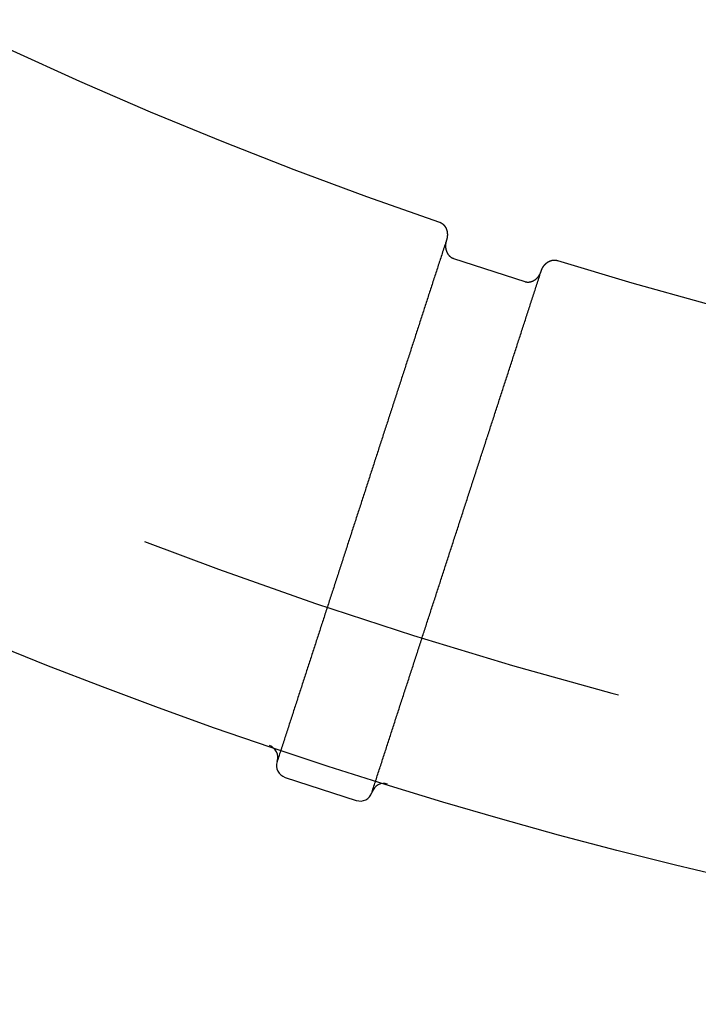
# Model space of a CAD drawing. Extents: x -49 to 49, y -149 to 61.
# Drawn here: x -18 to -11, y -149 to -139 of the extents above; entities that cross this region are included whole.
import ezdxf

# ---------------------------------------------------------------- set-up
doc = ezdxf.new("R2010")
doc.units = 0
doc.header["$LTSCALE"] = 20
doc.linetypes.add('VERDECKT', pattern=[0.375, 0.25, -0.125])
doc.layers.get('0').update_dxf_attribs({"linetype": 'CONTINUOUS'})
doc.layers.add('STEMPEL', color=3, linetype='CONTINUOUS')

# ---------------------------------------------------------------- blocks, each defined once
blk = doc.blocks.new('A$C1C37465E')
at = {"color": 1, "linetype": 'VERDECKT'}
blk.add_line((-13.884831, -41.519591), (-13.171539, -41.751354), dxfattribs=at)
at = {"color": 3, "linetype": 'CONTINUOUS'}
for p, q in [((-15.655988, -46.566143), (-15.654759, -46.562361)), ((-15.575733, -46.723652), (-14.862441, -46.955415)), ((-14.703703, -46.871378), (-14.704932, -46.87516))]:
    blk.add_line(p, q, dxfattribs=at)
at = {"color": 1}
for points in [[(-14.0277, -41.155, 0), (-14.0271, -41.1552, 0), (-14.0266, -41.1554, 0), (-14.0261, -41.1556, 0), (-14.0256, -41.1558, 0), (-14.025, -41.156, 0), (-14.0245, -41.1562, 0), (-14.024, -41.1564, 0), (-14.0235, -41.1566, 0), (-14.023, -41.1568, 0), (-14.0224, -41.157, 0), (-14.0219, -41.1572, 0), (-14.0214, -41.1574, 0), (-14.0209, -41.1576, 0), (-14.0204, -41.1578, 0), (-14.0199, -41.1581, 0), (-14.0194, -41.1583, 0), (-14.0189, -41.1585, 0), (-14.0184, -41.1587, 0), (-14.0178, -41.159, 0), (-14.0173, -41.1592, 0), (-14.0168, -41.1594, 0), (-14.0163, -41.1597, 0), (-14.0158, -41.1599, 0), (-14.0153, -41.1601, 0), (-14.0148, -41.1604, 0), (-14.0143, -41.1606, 0), (-14.0139, -41.1609, 0), (-14.0134, -41.1611, 0), (-14.0129, -41.1614, 0), (-14.0124, -41.1617, 0), (-14.0119, -41.1619, 0), (-14.0114, -41.1622, 0), (-14.0109, -41.1624, 0), (-14.0104, -41.1627, 0), (-14.0099, -41.163, 0), (-14.0095, -41.1633, 0), (-14.009, -41.1635, 0), (-14.0085, -41.1638, 0), (-14.008, -41.1641, 0), (-14.0076, -41.1644, 0), (-14.0071, -41.1647, 0), (-14.0066, -41.1649, 0), (-14.0061, -41.1652, 0), (-14.0057, -41.1655, 0), (-14.0052, -41.1658, 0), (-14.0047, -41.1661, 0), (-14.0043, -41.1664, 0), (-14.0038, -41.1667, 0), (-14.0033, -41.167, 0), (-14.0029, -41.1673, 0), (-14.0024, -41.1676, 0), (-14.0019, -41.168, 0), (-14.0015, -41.1683, 0), (-14.001, -41.1686, 0), (-14.0006, -41.1689, 0), (-14.0001, -41.1692, 0), (-13.9997, -41.1696, 0), (-13.9992, -41.1699, 0), (-13.9988, -41.1702, 0), (-13.9983, -41.1705, 0), (-13.9979, -41.1709, 0), (-13.9974, -41.1712, 0), (-13.997, -41.1716, 0), (-13.9966, -41.1719, 0), (-13.9961, -41.1722, 0), (-13.9957, -41.1726, 0), (-13.9953, -41.1729, 0), (-13.9948, -41.1733, 0), (-13.9944, -41.1736, 0), (-13.994, -41.174, 0), (-13.9935, -41.1743, 0), (-13.9931, -41.1747, 0), (-13.9927, -41.1751, 0), (-13.9922, -41.1754, 0), (-13.9918, -41.1758, 0), (-13.9914, -41.1762, 0), (-13.991, -41.1765, 0), (-13.9906, -41.1769, 0), (-13.9902, -41.1773, 0), (-13.9897, -41.1777, 0), (-13.9893, -41.178, 0), (-13.9889, -41.1784, 0), (-13.9885, -41.1788, 0), (-13.9881, -41.1792, 0), (-13.9877, -41.1796, 0), (-13.9873, -41.18, 0), (-13.9869, -41.1803, 0), (-13.9865, -41.1807, 0), (-13.9861, -41.1811, 0), (-13.9857, -41.1815, 0), (-13.9853, -41.1819, 0), (-13.9849, -41.1823, 0), (-13.9846, -41.1827, 0), (-13.9842, -41.1831, 0), (-13.9838, -41.1835, 0), (-13.9834, -41.1839, 0), (-13.983, -41.1843, 0), (-13.9826, -41.1847, 0), (-13.9823, -41.1852, 0), (-13.9819, -41.1856, 0), (-13.9815, -41.186, 0), (-13.9812, -41.1864, 0), (-13.9808, -41.1868, 0), (-13.9804, -41.1872, 0), (-13.9801, -41.1877, 0), (-13.9797, -41.1881, 0), (-13.9793, -41.1885, 0), (-13.979, -41.1889, 0), (-13.9786, -41.1894, 0), (-13.9783, -41.1898, 0), (-13.9779, -41.1902, 0), (-13.9776, -41.1906, 0), (-13.9772, -41.1911, 0), (-13.9769, -41.1915, 0), (-13.9765, -41.192, 0), (-13.9762, -41.1924, 0), (-13.9759, -41.1928, 0), (-13.9755, -41.1933, 0), (-13.9752, -41.1937, 0), (-13.9748, -41.1942, 0), (-13.9745, -41.1946, 0), (-13.9742, -41.1951, 0), (-13.9739, -41.1955, 0), (-13.9735, -41.196, 0), (-13.9732, -41.1964, 0), (-13.9729, -41.1969, 0), (-13.9726, -41.1973, 0), (-13.9723, -41.1978, 0), (-13.9719, -41.1982, 0), (-13.9716, -41.1987, 0), (-13.9713, -41.1992, 0), (-13.971, -41.1996, 0), (-13.9707, -41.2001, 0), (-13.9704, -41.2006, 0), (-13.9701, -41.201, 0), (-13.9698, -41.2015, 0), (-13.9695, -41.202, 0), (-13.9692, -41.2024, 0), (-13.9689, -41.2029, 0), (-13.9686, -41.2034, 0), (-13.9683, -41.2039, 0), (-13.968, -41.2043, 0), (-13.9677, -41.2048, 0), (-13.9674, -41.2053, 0), (-13.9672, -41.2058, 0), (-13.9669, -41.2063, 0), (-13.9666, -41.2068, 0), (-13.9663, -41.2072, 0), (-13.966, -41.2077, 0), (-13.9658, -41.2082, 0), (-13.9655, -41.2087, 0), (-13.9652, -41.2092, 0), (-13.965, -41.2097, 0), (-13.9647, -41.2102, 0), (-13.9644, -41.2107, 0), (-13.9642, -41.2112, 0), (-13.9639, -41.2117, 0), (-13.9637, -41.2122, 0), (-13.9634, -41.2127, 0), (-13.9632, -41.2132, 0), (-13.9629, -41.2137, 0), (-13.9627, -41.2142, 0), (-13.9624, -41.2147, 0), (-13.9622, -41.2152, 0), (-13.9619, -41.2157, 0), (-13.9617, -41.2162, 0), (-13.9614, -41.2167, 0), (-13.9612, -41.2172, 0), (-13.961, -41.2177, 0), (-13.9607, -41.2182, 0), (-13.9605, -41.2187, 0), (-13.9603, -41.2192, 0), (-13.9601, -41.2197, 0), (-13.9598, -41.2203, 0), (-13.9596, -41.2208, 0), (-13.9594, -41.2213, 0), (-13.9592, -41.2218, 0), (-13.959, -41.2223, 0), (-13.9588, -41.2228, 0), (-13.9585, -41.2234, 0), (-13.9583, -41.2239, 0), (-13.9581, -41.2244, 0), (-13.9579, -41.2249, 0), (-13.9577, -41.2254, 0), (-13.9575, -41.226, 0), (-13.9573, -41.2265, 0), (-13.9571, -41.227, 0), (-13.9569, -41.2275, 0), (-13.9567, -41.228, 0), (-13.9566, -41.2286, 0), (-13.9564, -41.2291, 0), (-13.9562, -41.2296, 0), (-13.956, -41.2302, 0), (-13.9558, -41.2307, 0), (-13.9556, -41.2312, 0), (-13.9555, -41.2317, 0), (-13.9553, -41.2323, 0), (-13.9551, -41.2328, 0), (-13.9549, -41.2333, 0), (-13.9548, -41.2339, 0), (-13.9546, -41.2344, 0), (-13.9544, -41.2349, 0), (-13.9543, -41.2355, 0), (-13.9541, -41.236, 0), (-13.954, -41.2366, 0), (-13.9538, -41.2371, 0), (-13.9536, -41.2376, 0), (-13.9535, -41.2382, 0), (-13.9533, -41.2387, 0), (-13.9532, -41.2392, 0), (-13.953, -41.2398, 0), (-13.9529, -41.2403, 0), (-13.9528, -41.2409, 0), (-13.9526, -41.2414, 0), (-13.9525, -41.2419, 0), (-13.9523, -41.2425, 0), (-13.9522, -41.243, 0), (-13.9521, -41.2436, 0), (-13.9519, -41.2441, 0), (-13.9518, -41.2447, 0), (-13.9517, -41.2452, 0), (-13.9516, -41.2458, 0), (-13.9514, -41.2463, 0), (-13.9513, -41.2469, 0), (-13.9512, -41.2474, 0), (-13.9511, -41.248, 0), (-13.951, -41.2485, 0), (-13.9508, -41.249, 0), (-13.9507, -41.2496, 0), (-13.9506, -41.2501, 0), (-13.9505, -41.2507, 0), (-13.9504, -41.2512, 0), (-13.9503, -41.2518, 0), (-13.9502, -41.2524, 0), (-13.9501, -41.2529, 0), (-13.95, -41.2535, 0), (-13.9499, -41.254, 0), (-13.9498, -41.2546, 0), (-13.9497, -41.2551, 0), (-13.9496, -41.2557, 0), (-13.9496, -41.2562, 0), (-13.9495, -41.2568, 0), (-13.9494, -41.2573, 0), (-13.9493, -41.2579, 0), (-13.9492, -41.2584, 0), (-13.9492, -41.259, 0), (-13.9491, -41.2596, 0), (-13.949, -41.2601, 0), (-13.9489, -41.2607, 0), (-13.9489, -41.2612, 0), (-13.9488, -41.2618, 0), (-13.9487, -41.2623, 0), (-13.9487, -41.2629, 0), (-13.9486, -41.2635, 0), (-13.9486, -41.264, 0), (-13.9485, -41.2646, 0), (-13.9484, -41.2651, 0), (-13.9484, -41.2657, 0), (-13.9483, -41.2662, 0), (-13.9483, -41.2668, 0), (-13.9482, -41.2674, 0), (-13.9482, -41.2679, 0), (-13.9481, -41.2685, 0), (-13.9481, -41.269, 0), (-13.9481, -41.2696, 0), (-13.948, -41.2702, 0), (-13.948, -41.2707, 0), (-13.948, -41.2713, 0), (-13.9479, -41.2718, 0), (-13.9479, -41.2724, 0), (-13.9479, -41.273, 0), (-13.9478, -41.2735, 0), (-13.9478, -41.2741, 0), (-13.9478, -41.2746, 0), (-13.9478, -41.2752, 0), (-13.9477, -41.2758, 0), (-13.9477, -41.2763, 0), (-13.9477, -41.2769, 0), (-13.9477, -41.2775, 0), (-13.9477, -41.278, 0), (-13.9477, -41.2786, 0), (-13.9477, -41.2791, 0), (-13.9477, -41.2797, 0), (-13.9477, -41.2803, 0), (-13.9477, -41.2808, 0), (-13.9477, -41.2814, 0), (-13.9477, -41.2819, 0), (-13.9477, -41.2825, 0), (-13.9477, -41.2831, 0), (-13.9477, -41.2836, 0), (-13.9477, -41.2842, 0), (-13.9477, -41.2848, 0), (-13.9477, -41.2853, 0), (-13.9477, -41.2859, 0), (-13.9477, -41.2864, 0), (-13.9478, -41.287, 0), (-13.9478, -41.2876, 0), (-13.9478, -41.2881, 0), (-13.9478, -41.2887, 0), (-13.9479, -41.2892, 0), (-13.9479, -41.2898, 0), (-13.9479, -41.2904, 0), (-13.9479, -41.2909, 0), (-13.948, -41.2915, 0), (-13.948, -41.292, 0), (-13.9481, -41.2926, 0), (-13.9481, -41.2932, 0), (-13.9481, -41.2937, 0), (-13.9482, -41.2943, 0), (-13.9482, -41.2948, 0), (-13.9483, -41.2954, 0), (-13.9483, -41.296, 0), (-13.9484, -41.2965, 0), (-13.9484, -41.2971, 0), (-13.9485, -41.2976, 0), (-13.9485, -41.2982, 0), (-13.9486, -41.2988, 0), (-13.9486, -41.2993, 0), (-13.9487, -41.2999, 0), (-13.9488, -41.3004, 0), (-13.9488, -41.301, 0), (-13.9489, -41.3016, 0), (-13.949, -41.3021, 0), (-13.949, -41.3027, 0), (-13.9491, -41.3032, 0), (-13.9492, -41.3038, 0), (-13.9493, -41.3043, 0), (-13.9493, -41.3049, 0), (-13.9494, -41.3054, 0), (-13.9495, -41.306, 0), (-13.9496, -41.3066, 0), (-13.9497, -41.3071, 0), (-13.9497, -41.3077, 0), (-13.9498, -41.3082, 0), (-13.9499, -41.3088, 0), (-13.95, -41.3093, 0), (-13.9501, -41.3099, 0), (-13.9502, -41.3104, 0), (-13.9503, -41.311, 0), (-13.9504, -41.3115, 0), (-13.9505, -41.3121, 0), (-13.9506, -41.3127, 0), (-13.9507, -41.3132, 0), (-13.9508, -41.3138, 0), (-13.9509, -41.3143, 0), (-13.951, -41.3149, 0), (-13.9511, -41.3154, 0), (-13.9512, -41.316, 0), (-13.9514, -41.3165, 0), (-13.9515, -41.3171, 0), (-13.9516, -41.3176, 0), (-13.9517, -41.3182, 0), (-13.9518, -41.3187, 0), (-13.952, -41.3193, 0), (-13.9521, -41.3198, 0), (-13.9522, -41.3203, 0), (-13.9523, -41.3209, 0), (-13.9525, -41.3214, 0), (-13.9526, -41.322, 0), (-13.9527, -41.3225, 0), (-13.9529, -41.3231, 0), (-13.953, -41.3236, 0), (-13.9531, -41.3242, 0), (-13.9533, -41.3247, 0), (-13.9534, -41.3253, 0), (-13.9536, -41.3258, 0), (-13.9537, -41.3263, 0), (-13.9539, -41.3269, 0), (-13.954, -41.3274, 0), (-13.9542, -41.328, 0), (-13.9543, -41.3285, 0), (-13.9545, -41.329, 0), (-13.9546, -41.3296, 0), (-13.9548, -41.3301, 0), (-13.9549, -41.3307, 0), (-13.9551, -41.3312, 0), (-13.9553, -41.3317, 0), (-13.9554, -41.3323, 0), (-13.9556, -41.3328, 0), (-13.9558, -41.3334, 0), (-13.9559, -41.3339, 0), (-13.9561, -41.3344, 0), (-13.9563, -41.335, 0)], [(-13.9563, -41.335, 0), (-13.9611, -41.3498, 0), (-13.966, -41.3647, 0), (-13.9708, -41.3796, 0), (-13.9756, -41.3945, 0), (-13.9805, -41.4094, 0), (-13.9853, -41.4243, 0), (-13.9901, -41.4392, 0), (-13.995, -41.4541, 0), (-13.9998, -41.469, 0), (-14.0047, -41.4839, 0), (-14.0095, -41.4988, 0), (-14.0143, -41.5137, 0), (-14.0192, -41.5286, 0), (-14.024, -41.5435, 0), (-14.0289, -41.5584, 0), (-14.0337, -41.5732, 0), (-14.0385, -41.5881, 0), (-14.0434, -41.603, 0), (-14.0482, -41.6179, 0), (-14.0531, -41.6328, 0), (-14.0579, -41.6477, 0), (-14.0627, -41.6626, 0), (-14.0676, -41.6775, 0), (-14.0724, -41.6924, 0), (-14.0772, -41.7073, 0), (-14.0821, -41.7222, 0), (-14.0869, -41.7371, 0), (-14.0918, -41.752, 0), (-14.0966, -41.7669, 0), (-14.1014, -41.7817, 0), (-14.1063, -41.7966, 0), (-14.1111, -41.8115, 0), (-14.116, -41.8264, 0), (-14.1208, -41.8413, 0), (-14.1256, -41.8562, 0), (-14.1305, -41.8711, 0), (-14.1353, -41.886, 0), (-14.1402, -41.9009, 0), (-14.145, -41.9158, 0), (-14.1498, -41.9307, 0), (-14.1547, -41.9456, 0), (-14.1595, -41.9605, 0), (-14.1644, -41.9754, 0), (-14.1692, -41.9902, 0), (-14.174, -42.0051, 0), (-14.1789, -42.02, 0), (-14.1837, -42.0349, 0), (-14.1885, -42.0498, 0), (-14.1934, -42.0647, 0), (-14.1982, -42.0796, 0), (-14.2031, -42.0945, 0), (-14.2079, -42.1094, 0), (-14.2127, -42.1243, 0), (-14.2176, -42.1392, 0), (-14.2224, -42.1541, 0), (-14.2273, -42.169, 0), (-14.2321, -42.1839, 0), (-14.2369, -42.1987, 0), (-14.2418, -42.2136, 0), (-14.2466, -42.2285, 0), (-14.2515, -42.2434, 0), (-14.2563, -42.2583, 0), (-14.2611, -42.2732, 0), (-14.266, -42.2881, 0), (-14.2708, -42.303, 0), (-14.2756, -42.3179, 0), (-14.2805, -42.3328, 0), (-14.2853, -42.3477, 0), (-14.2902, -42.3626, 0), (-14.295, -42.3775, 0), (-14.2998, -42.3924, 0), (-14.3047, -42.4073, 0), (-14.3095, -42.4221, 0), (-14.3144, -42.437, 0), (-14.3192, -42.4519, 0), (-14.324, -42.4668, 0), (-14.3289, -42.4817, 0), (-14.3337, -42.4966, 0), (-14.3386, -42.5115, 0), (-14.3434, -42.5264, 0), (-14.3482, -42.5413, 0), (-14.3531, -42.5562, 0), (-14.3579, -42.5711, 0), (-14.3628, -42.586, 0), (-14.3676, -42.6009, 0), (-14.3724, -42.6158, 0), (-14.3773, -42.6306, 0), (-14.3821, -42.6455, 0), (-14.3869, -42.6604, 0), (-14.3918, -42.6753, 0), (-14.3966, -42.6902, 0), (-14.4015, -42.7051, 0), (-14.4063, -42.72, 0), (-14.4111, -42.7349, 0), (-14.416, -42.7498, 0), (-14.4208, -42.7647, 0), (-14.4257, -42.7796, 0), (-14.4305, -42.7945, 0), (-14.4353, -42.8094, 0), (-14.4402, -42.8243, 0), (-14.445, -42.8391, 0), (-14.4499, -42.854, 0), (-14.4547, -42.8689, 0), (-14.4595, -42.8838, 0), (-14.4644, -42.8987, 0), (-14.4692, -42.9136, 0), (-14.474, -42.9285, 0), (-14.4789, -42.9434, 0), (-14.4837, -42.9583, 0), (-14.4886, -42.9732, 0), (-14.4934, -42.9881, 0), (-14.4982, -43.003, 0), (-14.5031, -43.0179, 0), (-14.5079, -43.0328, 0), (-14.5128, -43.0476, 0), (-14.5176, -43.0625, 0), (-14.5224, -43.0774, 0), (-14.5273, -43.0923, 0), (-14.5321, -43.1072, 0), (-14.537, -43.1221, 0), (-14.5418, -43.137, 0), (-14.5466, -43.1519, 0), (-14.5515, -43.1668, 0), (-14.5563, -43.1817, 0), (-14.5611, -43.1966, 0), (-14.566, -43.2115, 0), (-14.5708, -43.2264, 0), (-14.5757, -43.2413, 0), (-14.5805, -43.2561, 0), (-14.5853, -43.271, 0), (-14.5902, -43.2859, 0), (-14.595, -43.3008, 0), (-14.5999, -43.3157, 0), (-14.6047, -43.3306, 0), (-14.6095, -43.3455, 0), (-14.6144, -43.3604, 0), (-14.6192, -43.3753, 0), (-14.6241, -43.3902, 0), (-14.6289, -43.4051, 0), (-14.6337, -43.42, 0), (-14.6386, -43.4349, 0), (-14.6434, -43.4498, 0), (-14.6483, -43.4646, 0), (-14.6531, -43.4795, 0), (-14.6579, -43.4944, 0), (-14.6628, -43.5093, 0), (-14.6676, -43.5242, 0), (-14.6724, -43.5391, 0), (-14.6773, -43.554, 0), (-14.6821, -43.5689, 0), (-14.687, -43.5838, 0), (-14.6918, -43.5987, 0), (-14.6966, -43.6136, 0), (-14.7015, -43.6285, 0), (-14.7063, -43.6434, 0), (-14.7112, -43.6583, 0), (-14.716, -43.6731, 0), (-14.7208, -43.688, 0), (-14.7257, -43.7029, 0), (-14.7305, -43.7178, 0), (-14.7354, -43.7327, 0), (-14.7402, -43.7476, 0), (-14.745, -43.7625, 0), (-14.7499, -43.7774, 0), (-14.7547, -43.7923, 0), (-14.7595, -43.8072, 0), (-14.7644, -43.8221, 0), (-14.7692, -43.837, 0), (-14.7741, -43.8519, 0), (-14.7789, -43.8668, 0), (-14.7837, -43.8817, 0), (-14.7886, -43.8965, 0), (-14.7934, -43.9114, 0), (-14.7983, -43.9263, 0), (-14.8031, -43.9412, 0), (-14.8079, -43.9561, 0), (-14.8128, -43.971, 0), (-14.8176, -43.9859, 0), (-14.8225, -44.0008, 0), (-14.8273, -44.0157, 0), (-14.8321, -44.0306, 0), (-14.837, -44.0455, 0), (-14.8418, -44.0604, 0), (-14.8467, -44.0753, 0), (-14.8515, -44.0902, 0), (-14.8563, -44.105, 0), (-14.8612, -44.1199, 0), (-14.866, -44.1348, 0), (-14.8708, -44.1497, 0), (-14.8757, -44.1646, 0), (-14.8805, -44.1795, 0), (-14.8854, -44.1944, 0), (-14.8902, -44.2093, 0), (-14.895, -44.2242, 0), (-14.8999, -44.2391, 0), (-14.9047, -44.254, 0), (-14.9096, -44.2689, 0), (-14.9144, -44.2838, 0), (-14.9192, -44.2987, 0), (-14.9241, -44.3135, 0), (-14.9289, -44.3284, 0), (-14.9338, -44.3433, 0), (-14.9386, -44.3582, 0), (-14.9434, -44.3731, 0), (-14.9483, -44.388, 0), (-14.9531, -44.4029, 0), (-14.9579, -44.4178, 0), (-14.9628, -44.4327, 0), (-14.9676, -44.4476, 0), (-14.9725, -44.4625, 0), (-14.9773, -44.4774, 0), (-14.9821, -44.4923, 0), (-14.987, -44.5072, 0), (-14.9918, -44.522, 0), (-14.9967, -44.5369, 0), (-15.0015, -44.5518, 0), (-15.0063, -44.5667, 0), (-15.0112, -44.5816, 0), (-15.016, -44.5965, 0), (-15.0209, -44.6114, 0), (-15.0257, -44.6263, 0), (-15.0305, -44.6412, 0), (-15.0354, -44.6561, 0), (-15.0402, -44.671, 0), (-15.045, -44.6859, 0), (-15.0499, -44.7008, 0), (-15.0547, -44.7157, 0), (-15.0596, -44.7305, 0), (-15.0644, -44.7454, 0), (-15.0692, -44.7603, 0), (-15.0741, -44.7752, 0), (-15.0789, -44.7901, 0), (-15.0838, -44.805, 0), (-15.0886, -44.8199, 0), (-15.0934, -44.8348, 0), (-15.0983, -44.8497, 0), (-15.1031, -44.8646, 0), (-15.108, -44.8795, 0), (-15.1128, -44.8944, 0), (-15.1176, -44.9093, 0), (-15.1225, -44.9242, 0), (-15.1273, -44.939, 0), (-15.1322, -44.9539, 0), (-15.137, -44.9688, 0), (-15.1418, -44.9837, 0), (-15.1467, -44.9986, 0), (-15.1515, -45.0135, 0), (-15.1563, -45.0284, 0), (-15.1612, -45.0433, 0), (-15.166, -45.0582, 0), (-15.1709, -45.0731, 0), (-15.1757, -45.088, 0), (-15.1805, -45.1029, 0), (-15.1854, -45.1178, 0), (-15.1902, -45.1327, 0), (-15.1951, -45.1475, 0), (-15.1999, -45.1624, 0), (-15.2047, -45.1773, 0), (-15.2096, -45.1922, 0), (-15.2144, -45.2071, 0), (-15.2193, -45.222, 0), (-15.2241, -45.2369, 0), (-15.2289, -45.2518, 0), (-15.2338, -45.2667, 0), (-15.2386, -45.2816, 0), (-15.2434, -45.2965, 0), (-15.2483, -45.3114, 0), (-15.2531, -45.3263, 0), (-15.258, -45.3412, 0), (-15.2628, -45.356, 0), (-15.2676, -45.3709, 0), (-15.2725, -45.3858, 0), (-15.2773, -45.4007, 0), (-15.2822, -45.4156, 0), (-15.287, -45.4305, 0), (-15.2918, -45.4454, 0), (-15.2967, -45.4603, 0), (-15.3015, -45.4752, 0), (-15.3064, -45.4901, 0), (-15.3112, -45.505, 0), (-15.316, -45.5199, 0), (-15.3209, -45.5348, 0), (-15.3257, -45.5497, 0), (-15.3305, -45.5645, 0), (-15.3354, -45.5794, 0), (-15.3402, -45.5943, 0), (-15.3451, -45.6092, 0), (-15.3499, -45.6241, 0), (-15.3547, -45.639, 0), (-15.3596, -45.6539, 0), (-15.3644, -45.6688, 0), (-15.3693, -45.6837, 0), (-15.3741, -45.6986, 0), (-15.3789, -45.7135, 0), (-15.3838, -45.7284, 0), (-15.3886, -45.7433, 0), (-15.3935, -45.7582, 0), (-15.3983, -45.773, 0), (-15.4031, -45.7879, 0), (-15.408, -45.8028, 0), (-15.4128, -45.8177, 0), (-15.4177, -45.8326, 0), (-15.4225, -45.8475, 0), (-15.4273, -45.8624, 0), (-15.4322, -45.8773, 0), (-15.437, -45.8922, 0), (-15.4418, -45.9071, 0), (-15.4467, -45.922, 0), (-15.4515, -45.9369, 0), (-15.4564, -45.9518, 0), (-15.4612, -45.9666, 0), (-15.466, -45.9815, 0), (-15.4709, -45.9964, 0), (-15.4757, -46.0113, 0), (-15.4806, -46.0262, 0), (-15.4854, -46.0411, 0), (-15.4902, -46.056, 0), (-15.4951, -46.0709, 0), (-15.4999, -46.0858, 0), (-15.5048, -46.1007, 0), (-15.5096, -46.1156, 0), (-15.5144, -46.1305, 0), (-15.5193, -46.1454, 0), (-15.5241, -46.1603, 0), (-15.5289, -46.1751, 0), (-15.5338, -46.19, 0), (-15.5386, -46.2049, 0), (-15.5435, -46.2198, 0), (-15.5483, -46.2347, 0), (-15.5531, -46.2496, 0), (-15.558, -46.2645, 0), (-15.5628, -46.2794, 0), (-15.5677, -46.2943, 0), (-15.5725, -46.3092, 0), (-15.5773, -46.3241, 0), (-15.5822, -46.339, 0), (-15.587, -46.3539, 0), (-15.5919, -46.3688, 0), (-15.5967, -46.3836, 0), (-15.6015, -46.3985, 0), (-15.6064, -46.4134, 0), (-15.6112, -46.4283, 0), (-15.616, -46.4432, 0), (-15.6209, -46.4581, 0), (-15.6257, -46.473, 0), (-15.6306, -46.4879, 0), (-15.6354, -46.5028, 0), (-15.6402, -46.5177, 0), (-15.6451, -46.5326, 0), (-15.6499, -46.5475, 0), (-15.6548, -46.5624, 0)], [(-13.0052, -41.644, 0), (-13.005, -41.6433, 0), (-13.0048, -41.6427, 0), (-13.0046, -41.642, 0), (-13.0044, -41.6414, 0), (-13.0041, -41.6408, 0), (-13.0039, -41.6401, 0), (-13.0037, -41.6395, 0), (-13.0035, -41.6389, 0), (-13.0032, -41.6382, 0), (-13.003, -41.6376, 0), (-13.0028, -41.637, 0), (-13.0025, -41.6363, 0), (-13.0023, -41.6357, 0), (-13.0021, -41.6351, 0), (-13.0018, -41.6344, 0), (-13.0016, -41.6338, 0), (-13.0013, -41.6332, 0), (-13.0011, -41.6325, 0), (-13.0008, -41.6319, 0), (-13.0006, -41.6313, 0), (-13.0003, -41.6307, 0), (-13, -41.63, 0), (-12.9998, -41.6294, 0), (-12.9995, -41.6288, 0), (-12.9992, -41.6282, 0), (-12.999, -41.6276, 0), (-12.9987, -41.6269, 0), (-12.9984, -41.6263, 0), (-12.9981, -41.6257, 0), (-12.9979, -41.6251, 0), (-12.9976, -41.6245, 0), (-12.9973, -41.6239, 0), (-12.997, -41.6233, 0), (-12.9967, -41.6227, 0), (-12.9964, -41.622, 0), (-12.9961, -41.6214, 0), (-12.9958, -41.6208, 0), (-12.9955, -41.6202, 0), (-12.9952, -41.6196, 0), (-12.9949, -41.619, 0), (-12.9946, -41.6184, 0), (-12.9943, -41.6178, 0), (-12.994, -41.6172, 0), (-12.9937, -41.6166, 0), (-12.9934, -41.616, 0), (-12.9931, -41.6154, 0), (-12.9928, -41.6148, 0), (-12.9924, -41.6142, 0), (-12.9921, -41.6136, 0), (-12.9918, -41.613, 0), (-12.9915, -41.6125, 0), (-12.9911, -41.6119, 0), (-12.9908, -41.6113, 0), (-12.9905, -41.6107, 0), (-12.9901, -41.6101, 0), (-12.9898, -41.6095, 0), (-12.9894, -41.6089, 0), (-12.9891, -41.6084, 0), (-12.9888, -41.6078, 0), (-12.9884, -41.6072, 0), (-12.9881, -41.6066, 0), (-12.9877, -41.6061, 0), (-12.9873, -41.6055, 0), (-12.987, -41.6049, 0), (-12.9866, -41.6043, 0), (-12.9863, -41.6038, 0), (-12.9859, -41.6032, 0), (-12.9855, -41.6026, 0), (-12.9852, -41.6021, 0), (-12.9848, -41.6015, 0), (-12.9844, -41.6009, 0), (-12.9841, -41.6004, 0), (-12.9837, -41.5998, 0), (-12.9833, -41.5993, 0), (-12.9829, -41.5987, 0), (-12.9825, -41.5982, 0), (-12.9821, -41.5976, 0), (-12.9818, -41.597, 0), (-12.9814, -41.5965, 0), (-12.981, -41.596, 0), (-12.9806, -41.5954, 0), (-12.9802, -41.5949, 0), (-12.9798, -41.5943, 0), (-12.9794, -41.5938, 0), (-12.979, -41.5932, 0), (-12.9786, -41.5927, 0), (-12.9782, -41.5922, 0), (-12.9777, -41.5916, 0), (-12.9773, -41.5911, 0), (-12.9769, -41.5906, 0), (-12.9765, -41.59, 0), (-12.9761, -41.5895, 0), (-12.9757, -41.589, 0), (-12.9752, -41.5885, 0), (-12.9748, -41.5879, 0), (-12.9744, -41.5874, 0), (-12.974, -41.5869, 0), (-12.9735, -41.5864, 0), (-12.9731, -41.5859, 0), (-12.9727, -41.5853, 0), (-12.9722, -41.5848, 0), (-12.9718, -41.5843, 0), (-12.9713, -41.5838, 0), (-12.9709, -41.5833, 0), (-12.9704, -41.5828, 0), (-12.97, -41.5823, 0), (-12.9695, -41.5818, 0), (-12.9691, -41.5813, 0), (-12.9686, -41.5808, 0), (-12.9682, -41.5803, 0), (-12.9677, -41.5798, 0), (-12.9673, -41.5793, 0), (-12.9668, -41.5788, 0), (-12.9663, -41.5783, 0), (-12.9659, -41.5779, 0), (-12.9654, -41.5774, 0), (-12.9649, -41.5769, 0), (-12.9644, -41.5764, 0), (-12.964, -41.5759, 0), (-12.9635, -41.5755, 0), (-12.963, -41.575, 0), (-12.9625, -41.5745, 0), (-12.9621, -41.5741, 0), (-12.9616, -41.5736, 0), (-12.9611, -41.5731, 0), (-12.9606, -41.5727, 0), (-12.9601, -41.5722, 0), (-12.9596, -41.5717, 0), (-12.9591, -41.5713, 0), (-12.9586, -41.5708, 0), (-12.9581, -41.5704, 0), (-12.9576, -41.5699, 0), (-12.9571, -41.5695, 0), (-12.9566, -41.569, 0), (-12.9561, -41.5686, 0), (-12.9556, -41.5682, 0), (-12.9551, -41.5677, 0), (-12.9546, -41.5673, 0), (-12.9541, -41.5669, 0), (-12.9535, -41.5664, 0), (-12.953, -41.566, 0), (-12.9525, -41.5656, 0), (-12.952, -41.5651, 0), (-12.9515, -41.5647, 0), (-12.9509, -41.5643, 0), (-12.9504, -41.5639, 0), (-12.9499, -41.5635, 0), (-12.9493, -41.5631, 0), (-12.9488, -41.5627, 0), (-12.9483, -41.5623, 0), (-12.9477, -41.5618, 0), (-12.9472, -41.5614, 0), (-12.9467, -41.561, 0), (-12.9461, -41.5607, 0), (-12.9456, -41.5603, 0), (-12.945, -41.5599, 0), (-12.9445, -41.5595, 0), (-12.9439, -41.5591, 0), (-12.9434, -41.5587, 0), (-12.9428, -41.5583, 0), (-12.9423, -41.5579, 0), (-12.9417, -41.5576, 0), (-12.9412, -41.5572, 0), (-12.9406, -41.5568, 0), (-12.94, -41.5565, 0), (-12.9395, -41.5561, 0), (-12.9389, -41.5557, 0), (-12.9383, -41.5554, 0), (-12.9378, -41.555, 0), (-12.9372, -41.5547, 0), (-12.9366, -41.5543, 0), (-12.9361, -41.554, 0), (-12.9355, -41.5536, 0), (-12.9349, -41.5533, 0), (-12.9343, -41.5529, 0), (-12.9338, -41.5526, 0), (-12.9332, -41.5523, 0), (-12.9326, -41.5519, 0), (-12.932, -41.5516, 0), (-12.9314, -41.5513, 0), (-12.9308, -41.551, 0), (-12.9302, -41.5506, 0), (-12.9296, -41.5503, 0), (-12.9291, -41.55, 0), (-12.9285, -41.5497, 0), (-12.9279, -41.5494, 0), (-12.9273, -41.5491, 0), (-12.9267, -41.5488, 0), (-12.9261, -41.5485, 0), (-12.9255, -41.5482, 0), (-12.9249, -41.5479, 0), (-12.9242, -41.5476, 0), (-12.9236, -41.5473, 0), (-12.923, -41.547, 0), (-12.9224, -41.5467, 0), (-12.9218, -41.5465, 0), (-12.9212, -41.5462, 0), (-12.9206, -41.5459, 0), (-12.92, -41.5457, 0), (-12.9194, -41.5454, 0), (-12.9187, -41.5451, 0), (-12.9181, -41.5449, 0), (-12.9175, -41.5446, 0), (-12.9169, -41.5444, 0), (-12.9163, -41.5441, 0), (-12.9156, -41.5439, 0), (-12.915, -41.5436, 0), (-12.9144, -41.5434, 0), (-12.9138, -41.5432, 0), (-12.9131, -41.5429, 0), (-12.9125, -41.5427, 0), (-12.9119, -41.5425, 0), (-12.9112, -41.5422, 0), (-12.9106, -41.542, 0), (-12.91, -41.5418, 0), (-12.9093, -41.5416, 0), (-12.9087, -41.5414, 0), (-12.9081, -41.5412, 0), (-12.9074, -41.541, 0), (-12.9068, -41.5408, 0), (-12.9062, -41.5406, 0), (-12.9055, -41.5404, 0), (-12.9049, -41.5402, 0), (-12.9042, -41.54, 0), (-12.9036, -41.5399, 0), (-12.9029, -41.5397, 0), (-12.9023, -41.5395, 0), (-12.9017, -41.5393, 0), (-12.901, -41.5392, 0), (-12.9004, -41.539, 0), (-12.8997, -41.5389, 0), (-12.8991, -41.5387, 0), (-12.8984, -41.5386, 0), (-12.8978, -41.5384, 0), (-12.8971, -41.5383, 0), (-12.8964, -41.5381, 0), (-12.8958, -41.538, 0), (-12.8951, -41.5379, 0), (-12.8945, -41.5377, 0), (-12.8938, -41.5376, 0), (-12.8932, -41.5375, 0), (-12.8925, -41.5374, 0), (-12.8919, -41.5373, 0), (-12.8912, -41.5371, 0), (-12.8905, -41.537, 0), (-12.8899, -41.5369, 0), (-12.8892, -41.5368, 0), (-12.8885, -41.5367, 0), (-12.8879, -41.5367, 0), (-12.8872, -41.5366, 0), (-12.8866, -41.5365, 0), (-12.8859, -41.5364, 0), (-12.8852, -41.5363, 0), (-12.8846, -41.5363, 0), (-12.8839, -41.5362, 0), (-12.8832, -41.5361, 0), (-12.8825, -41.5361, 0), (-12.8819, -41.536, 0), (-12.8812, -41.536, 0), (-12.8805, -41.5359, 0), (-12.8799, -41.5359, 0), (-12.8792, -41.5358, 0), (-12.8785, -41.5358, 0), (-12.8779, -41.5358, 0), (-12.8772, -41.5358, 0), (-12.8765, -41.5357, 0), (-12.8759, -41.5357, 0), (-12.8752, -41.5357, 0), (-12.8745, -41.5357, 0), (-12.8739, -41.5357, 0), (-12.8732, -41.5357, 0), (-12.8725, -41.5357, 0), (-12.8719, -41.5357, 0), (-12.8712, -41.5357, 0), (-12.8705, -41.5357, 0), (-12.8699, -41.5357, 0), (-12.8692, -41.5357, 0), (-12.8685, -41.5358, 0), (-12.8679, -41.5358, 0), (-12.8672, -41.5358, 0), (-12.8666, -41.5359, 0), (-12.8659, -41.5359, 0), (-12.8652, -41.536, 0), (-12.8646, -41.536, 0), (-12.8639, -41.5361, 0), (-12.8632, -41.5361, 0), (-12.8626, -41.5362, 0), (-12.8619, -41.5363, 0), (-12.8613, -41.5363, 0), (-12.8606, -41.5364, 0), (-12.8599, -41.5365, 0), (-12.8593, -41.5366, 0), (-12.8586, -41.5367, 0), (-12.858, -41.5367, 0), (-12.8573, -41.5368, 0), (-12.8566, -41.5369, 0), (-12.856, -41.537, 0), (-12.8553, -41.5372, 0), (-12.8547, -41.5373, 0), (-12.854, -41.5374, 0), (-12.8534, -41.5375, 0), (-12.8527, -41.5376, 0), (-12.8521, -41.5378, 0), (-12.8514, -41.5379, 0), (-12.8508, -41.538, 0), (-12.8501, -41.5382, 0), (-12.8495, -41.5383, 0), (-12.8488, -41.5385, 0), (-12.8482, -41.5386, 0), (-12.8475, -41.5388, 0), (-12.8469, -41.5389, 0), (-12.8462, -41.5391, 0), (-12.8456, -41.5393, 0), (-12.8449, -41.5395, 0), (-12.8443, -41.5396, 0), (-12.8436, -41.5398, 0), (-12.843, -41.54, 0), (-12.8423, -41.5402, 0), (-12.8417, -41.5404, 0)], [(-14.7037, -46.8714, 0), (-14.6989, -46.8565, 0), (-14.694, -46.8416, 0), (-14.6892, -46.8267, 0), (-14.6843, -46.8118, 0), (-14.6795, -46.7969, 0), (-14.6747, -46.782, 0), (-14.6698, -46.7671, 0), (-14.665, -46.7522, 0), (-14.6602, -46.7373, 0), (-14.6553, -46.7225, 0), (-14.6505, -46.7076, 0), (-14.6456, -46.6927, 0), (-14.6408, -46.6778, 0), (-14.636, -46.6629, 0), (-14.6311, -46.648, 0), (-14.6263, -46.6331, 0), (-14.6214, -46.6182, 0), (-14.6166, -46.6033, 0), (-14.6118, -46.5884, 0), (-14.6069, -46.5735, 0), (-14.6021, -46.5586, 0), (-14.5972, -46.5437, 0), (-14.5924, -46.5288, 0), (-14.5876, -46.514, 0), (-14.5827, -46.4991, 0), (-14.5779, -46.4842, 0), (-14.5731, -46.4693, 0), (-14.5682, -46.4544, 0), (-14.5634, -46.4395, 0), (-14.5585, -46.4246, 0), (-14.5537, -46.4097, 0), (-14.5489, -46.3948, 0), (-14.544, -46.3799, 0), (-14.5392, -46.365, 0), (-14.5343, -46.3501, 0), (-14.5295, -46.3352, 0), (-14.5247, -46.3203, 0), (-14.5198, -46.3055, 0), (-14.515, -46.2906, 0), (-14.5101, -46.2757, 0), (-14.5053, -46.2608, 0), (-14.5005, -46.2459, 0), (-14.4956, -46.231, 0), (-14.4908, -46.2161, 0), (-14.4859, -46.2012, 0), (-14.4811, -46.1863, 0), (-14.4763, -46.1714, 0), (-14.4714, -46.1565, 0), (-14.4666, -46.1416, 0), (-14.4618, -46.1267, 0), (-14.4569, -46.1118, 0), (-14.4521, -46.097, 0), (-14.4472, -46.0821, 0), (-14.4424, -46.0672, 0), (-14.4376, -46.0523, 0), (-14.4327, -46.0374, 0), (-14.4279, -46.0225, 0), (-14.423, -46.0076, 0), (-14.4182, -45.9927, 0), (-14.4134, -45.9778, 0), (-14.4085, -45.9629, 0), (-14.4037, -45.948, 0), (-14.3988, -45.9331, 0), (-14.394, -45.9182, 0), (-14.3892, -45.9033, 0), (-14.3843, -45.8885, 0), (-14.3795, -45.8736, 0), (-14.3747, -45.8587, 0), (-14.3698, -45.8438, 0), (-14.365, -45.8289, 0), (-14.3601, -45.814, 0), (-14.3553, -45.7991, 0), (-14.3505, -45.7842, 0), (-14.3456, -45.7693, 0), (-14.3408, -45.7544, 0), (-14.3359, -45.7395, 0), (-14.3311, -45.7246, 0), (-14.3263, -45.7097, 0), (-14.3214, -45.6948, 0), (-14.3166, -45.68, 0), (-14.3117, -45.6651, 0), (-14.3069, -45.6502, 0), (-14.3021, -45.6353, 0), (-14.2972, -45.6204, 0), (-14.2924, -45.6055, 0), (-14.2876, -45.5906, 0), (-14.2827, -45.5757, 0), (-14.2779, -45.5608, 0), (-14.273, -45.5459, 0), (-14.2682, -45.531, 0), (-14.2634, -45.5161, 0), (-14.2585, -45.5012, 0), (-14.2537, -45.4863, 0), (-14.2488, -45.4715, 0), (-14.244, -45.4566, 0), (-14.2392, -45.4417, 0), (-14.2343, -45.4268, 0), (-14.2295, -45.4119, 0), (-14.2246, -45.397, 0), (-14.2198, -45.3821, 0), (-14.215, -45.3672, 0), (-14.2101, -45.3523, 0), (-14.2053, -45.3374, 0), (-14.2005, -45.3225, 0), (-14.1956, -45.3076, 0), (-14.1908, -45.2927, 0), (-14.1859, -45.2778, 0), (-14.1811, -45.263, 0), (-14.1763, -45.2481, 0), (-14.1714, -45.2332, 0), (-14.1666, -45.2183, 0), (-14.1617, -45.2034, 0), (-14.1569, -45.1885, 0), (-14.1521, -45.1736, 0), (-14.1472, -45.1587, 0), (-14.1424, -45.1438, 0), (-14.1375, -45.1289, 0), (-14.1327, -45.114, 0), (-14.1279, -45.0991, 0), (-14.123, -45.0842, 0), (-14.1182, -45.0693, 0), (-14.1133, -45.0545, 0), (-14.1085, -45.0396, 0), (-14.1037, -45.0247, 0), (-14.0988, -45.0098, 0), (-14.094, -44.9949, 0), (-14.0892, -44.98, 0), (-14.0843, -44.9651, 0), (-14.0795, -44.9502, 0), (-14.0746, -44.9353, 0), (-14.0698, -44.9204, 0), (-14.065, -44.9055, 0), (-14.0601, -44.8906, 0), (-14.0553, -44.8757, 0), (-14.0504, -44.8608, 0), (-14.0456, -44.846, 0), (-14.0408, -44.8311, 0), (-14.0359, -44.8162, 0), (-14.0311, -44.8013, 0), (-14.0262, -44.7864, 0), (-14.0214, -44.7715, 0), (-14.0166, -44.7566, 0), (-14.0117, -44.7417, 0), (-14.0069, -44.7268, 0), (-14.0021, -44.7119, 0), (-13.9972, -44.697, 0), (-13.9924, -44.6821, 0), (-13.9875, -44.6672, 0), (-13.9827, -44.6523, 0), (-13.9779, -44.6375, 0), (-13.973, -44.6226, 0), (-13.9682, -44.6077, 0), (-13.9633, -44.5928, 0), (-13.9585, -44.5779, 0), (-13.9537, -44.563, 0), (-13.9488, -44.5481, 0), (-13.944, -44.5332, 0), (-13.9391, -44.5183, 0), (-13.9343, -44.5034, 0), (-13.9295, -44.4885, 0), (-13.9246, -44.4736, 0), (-13.9198, -44.4587, 0), (-13.9149, -44.4438, 0), (-13.9101, -44.429, 0), (-13.9053, -44.4141, 0), (-13.9004, -44.3992, 0), (-13.8956, -44.3843, 0), (-13.8908, -44.3694, 0), (-13.8859, -44.3545, 0), (-13.8811, -44.3396, 0), (-13.8762, -44.3247, 0), (-13.8714, -44.3098, 0), (-13.8666, -44.2949, 0), (-13.8617, -44.28, 0), (-13.8569, -44.2651, 0), (-13.852, -44.2502, 0), (-13.8472, -44.2353, 0), (-13.8424, -44.2205, 0), (-13.8375, -44.2056, 0), (-13.8327, -44.1907, 0), (-13.8278, -44.1758, 0), (-13.823, -44.1609, 0), (-13.8182, -44.146, 0), (-13.8133, -44.1311, 0), (-13.8085, -44.1162, 0), (-13.8037, -44.1013, 0), (-13.7988, -44.0864, 0), (-13.794, -44.0715, 0), (-13.7891, -44.0566, 0), (-13.7843, -44.0417, 0), (-13.7795, -44.0268, 0), (-13.7746, -44.012, 0), (-13.7698, -43.9971, 0), (-13.7649, -43.9822, 0), (-13.7601, -43.9673, 0), (-13.7553, -43.9524, 0), (-13.7504, -43.9375, 0), (-13.7456, -43.9226, 0), (-13.7407, -43.9077, 0), (-13.7359, -43.8928, 0), (-13.7311, -43.8779, 0), (-13.7262, -43.863, 0), (-13.7214, -43.8481, 0), (-13.7166, -43.8332, 0), (-13.7117, -43.8183, 0), (-13.7069, -43.8035, 0), (-13.702, -43.7886, 0), (-13.6972, -43.7737, 0), (-13.6924, -43.7588, 0), (-13.6875, -43.7439, 0), (-13.6827, -43.729, 0), (-13.6778, -43.7141, 0), (-13.673, -43.6992, 0), (-13.6682, -43.6843, 0), (-13.6633, -43.6694, 0), (-13.6585, -43.6545, 0), (-13.6536, -43.6396, 0), (-13.6488, -43.6247, 0), (-13.644, -43.6098, 0), (-13.6391, -43.595, 0), (-13.6343, -43.5801, 0), (-13.6294, -43.5652, 0), (-13.6246, -43.5503, 0), (-13.6198, -43.5354, 0), (-13.6149, -43.5205, 0), (-13.6101, -43.5056, 0), (-13.6053, -43.4907, 0), (-13.6004, -43.4758, 0), (-13.5956, -43.4609, 0), (-13.5907, -43.446, 0), (-13.5859, -43.4311, 0), (-13.5811, -43.4162, 0), (-13.5762, -43.4013, 0), (-13.5714, -43.3865, 0), (-13.5665, -43.3716, 0), (-13.5617, -43.3567, 0), (-13.5569, -43.3418, 0), (-13.552, -43.3269, 0), (-13.5472, -43.312, 0), (-13.5423, -43.2971, 0), (-13.5375, -43.2822, 0), (-13.5327, -43.2673, 0), (-13.5278, -43.2524, 0), (-13.523, -43.2375, 0), (-13.5182, -43.2226, 0), (-13.5133, -43.2077, 0), (-13.5085, -43.1928, 0), (-13.5036, -43.1779, 0), (-13.4988, -43.1631, 0), (-13.494, -43.1482, 0), (-13.4891, -43.1333, 0), (-13.4843, -43.1184, 0), (-13.4794, -43.1035, 0), (-13.4746, -43.0886, 0), (-13.4698, -43.0737, 0), (-13.4649, -43.0588, 0), (-13.4601, -43.0439, 0), (-13.4552, -43.029, 0), (-13.4504, -43.0141, 0), (-13.4456, -42.9992, 0), (-13.4407, -42.9843, 0), (-13.4359, -42.9694, 0), (-13.431, -42.9546, 0), (-13.4262, -42.9397, 0), (-13.4214, -42.9248, 0), (-13.4165, -42.9099, 0), (-13.4117, -42.895, 0), (-13.4069, -42.8801, 0), (-13.402, -42.8652, 0), (-13.3972, -42.8503, 0), (-13.3923, -42.8354, 0), (-13.3875, -42.8205, 0), (-13.3827, -42.8056, 0), (-13.3778, -42.7907, 0), (-13.373, -42.7758, 0), (-13.3681, -42.7609, 0), (-13.3633, -42.7461, 0), (-13.3585, -42.7312, 0), (-13.3536, -42.7163, 0), (-13.3488, -42.7014, 0), (-13.3439, -42.6865, 0), (-13.3391, -42.6716, 0), (-13.3343, -42.6567, 0), (-13.3294, -42.6418, 0), (-13.3246, -42.6269, 0), (-13.3198, -42.612, 0), (-13.3149, -42.5971, 0), (-13.3101, -42.5822, 0), (-13.3052, -42.5673, 0), (-13.3004, -42.5524, 0), (-13.2956, -42.5376, 0), (-13.2907, -42.5227, 0), (-13.2859, -42.5078, 0), (-13.281, -42.4929, 0), (-13.2762, -42.478, 0), (-13.2714, -42.4631, 0), (-13.2665, -42.4482, 0), (-13.2617, -42.4333, 0), (-13.2568, -42.4184, 0), (-13.252, -42.4035, 0), (-13.2472, -42.3886, 0), (-13.2423, -42.3737, 0), (-13.2375, -42.3588, 0), (-13.2327, -42.3439, 0), (-13.2278, -42.3291, 0), (-13.223, -42.3142, 0), (-13.2181, -42.2993, 0), (-13.2133, -42.2844, 0), (-13.2085, -42.2695, 0), (-13.2036, -42.2546, 0), (-13.1988, -42.2397, 0), (-13.1939, -42.2248, 0), (-13.1891, -42.2099, 0), (-13.1843, -42.195, 0), (-13.1794, -42.1801, 0), (-13.1746, -42.1652, 0), (-13.1697, -42.1503, 0), (-13.1649, -42.1354, 0), (-13.1601, -42.1205, 0), (-13.1552, -42.1057, 0), (-13.1504, -42.0908, 0), (-13.1455, -42.0759, 0), (-13.1407, -42.061, 0), (-13.1359, -42.0461, 0), (-13.131, -42.0312, 0), (-13.1262, -42.0163, 0), (-13.1214, -42.0014, 0), (-13.1165, -41.9865, 0), (-13.1117, -41.9716, 0), (-13.1068, -41.9567, 0), (-13.102, -41.9418, 0), (-13.0972, -41.9269, 0), (-13.0923, -41.912, 0), (-13.0875, -41.8972, 0), (-13.0826, -41.8823, 0), (-13.0778, -41.8674, 0), (-13.073, -41.8525, 0), (-13.0681, -41.8376, 0), (-13.0633, -41.8227, 0), (-13.0584, -41.8078, 0), (-13.0536, -41.7929, 0), (-13.0488, -41.778, 0), (-13.0439, -41.7631, 0), (-13.0391, -41.7482, 0), (-13.0342, -41.7333, 0), (-13.0294, -41.7184, 0), (-13.0246, -41.7035, 0), (-13.0197, -41.6887, 0), (-13.0149, -41.6738, 0), (-13.0101, -41.6589, 0), (-13.0052, -41.644, 0)]]:
    blk.add_polyline3d(points, dxfattribs=at)
at = {"color": 1, "linetype": 'VERDECKT'}
for points in [[(-13.9577, -41.3392, 0), (-13.9582, -41.341, 0), (-13.9588, -41.3427, 0), (-13.9593, -41.3445, 0), (-13.9598, -41.3462, 0), (-13.9603, -41.348, 0), (-13.9607, -41.3497, 0), (-13.9612, -41.3515, 0), (-13.9616, -41.3533, 0), (-13.962, -41.3551, 0), (-13.9624, -41.3569, 0), (-13.9628, -41.3586, 0), (-13.9631, -41.3604, 0), (-13.9635, -41.3622, 0), (-13.9638, -41.364, 0), (-13.9641, -41.3658, 0), (-13.9644, -41.3676, 0), (-13.9646, -41.3694, 0), (-13.9649, -41.3712, 0), (-13.9651, -41.373, 0), (-13.9653, -41.3748, 0), (-13.9655, -41.3766, 0), (-13.9656, -41.3784, 0), (-13.9658, -41.3802, 0), (-13.9659, -41.382, 0), (-13.966, -41.3838, 0), (-13.9661, -41.3856, 0), (-13.9662, -41.3874, 0), (-13.9662, -41.3892, 0), (-13.9663, -41.391, 0), (-13.9663, -41.3928, 0), (-13.9663, -41.3946, 0), (-13.9662, -41.3964, 0), (-13.9662, -41.3982, 0), (-13.9661, -41.4, 0), (-13.966, -41.4018, 0), (-13.9659, -41.4035, 0), (-13.9658, -41.4053, 0), (-13.9657, -41.4071, 0), (-13.9655, -41.4088, 0), (-13.9653, -41.4106, 0), (-13.9651, -41.4124, 0), (-13.9649, -41.4141, 0), (-13.9647, -41.4158, 0), (-13.9644, -41.4176, 0), (-13.9641, -41.4193, 0), (-13.9639, -41.421, 0), (-13.9635, -41.4228, 0), (-13.9632, -41.4245, 0), (-13.9629, -41.4262, 0), (-13.9625, -41.4279, 0), (-13.9621, -41.4296, 0), (-13.9617, -41.4313, 0), (-13.9613, -41.4329, 0), (-13.9608, -41.4346, 0), (-13.9604, -41.4363, 0), (-13.9599, -41.4379, 0), (-13.9594, -41.4395, 0), (-13.9589, -41.4412, 0), (-13.9583, -41.4428, 0), (-13.9578, -41.4444, 0), (-13.9572, -41.446, 0), (-13.9566, -41.4476, 0), (-13.956, -41.4492, 0), (-13.9554, -41.4508, 0), (-13.9548, -41.4523, 0), (-13.9541, -41.4539, 0), (-13.9534, -41.4554, 0), (-13.9527, -41.4569, 0), (-13.952, -41.4584, 0), (-13.9513, -41.4599, 0), (-13.9506, -41.4614, 0), (-13.9498, -41.4629, 0), (-13.949, -41.4644, 0), (-13.9482, -41.4658, 0), (-13.9474, -41.4673, 0), (-13.9466, -41.4687, 0), (-13.9457, -41.4701, 0), (-13.9449, -41.4715, 0), (-13.944, -41.4729, 0), (-13.9431, -41.4742, 0), (-13.9422, -41.4756, 0), (-13.9413, -41.4769, 0), (-13.9403, -41.4783, 0), (-13.9394, -41.4796, 0), (-13.9384, -41.4809, 0), (-13.9374, -41.4821, 0), (-13.9364, -41.4834, 0), (-13.9354, -41.4846, 0), (-13.9344, -41.4859, 0), (-13.9334, -41.4871, 0), (-13.9323, -41.4883, 0), (-13.9312, -41.4895, 0), (-13.9302, -41.4906, 0), (-13.9291, -41.4918, 0), (-13.9279, -41.4929, 0), (-13.9268, -41.494, 0), (-13.9257, -41.4951, 0), (-13.9245, -41.4962, 0), (-13.9234, -41.4973, 0), (-13.9222, -41.4983, 0), (-13.921, -41.4993, 0), (-13.9198, -41.5003, 0), (-13.9186, -41.5013, 0), (-13.9174, -41.5023, 0), (-13.9161, -41.5032, 0), (-13.9149, -41.5042, 0), (-13.9136, -41.5051, 0), (-13.9123, -41.506, 0), (-13.9111, -41.5068, 0), (-13.9098, -41.5077, 0), (-13.9085, -41.5085, 0), (-13.9071, -41.5093, 0), (-13.9058, -41.5101, 0), (-13.9045, -41.5109, 0), (-13.9031, -41.5117, 0), (-13.9018, -41.5124, 0), (-13.9004, -41.5131, 0), (-13.899, -41.5138, 0), (-13.8977, -41.5145, 0), (-13.8963, -41.5151, 0), (-13.8949, -41.5158, 0), (-13.8935, -41.5164, 0), (-13.892, -41.517, 0), (-13.8906, -41.5175, 0), (-13.8892, -41.5181, 0), (-13.8877, -41.5186, 0), (-13.8863, -41.5191, 0), (-13.8848, -41.5196, 0)], [(-13.1715, -41.7514, 0), (-13.1701, -41.7518, 0), (-13.1686, -41.7523, 0), (-13.1671, -41.7527, 0), (-13.1657, -41.7531, 0), (-13.1642, -41.7535, 0), (-13.1627, -41.7538, 0), (-13.1612, -41.7541, 0), (-13.1597, -41.7545, 0), (-13.1582, -41.7547, 0), (-13.1566, -41.755, 0), (-13.1551, -41.7553, 0), (-13.1536, -41.7555, 0), (-13.1521, -41.7557, 0), (-13.1505, -41.7559, 0), (-13.149, -41.756, 0), (-13.1475, -41.7562, 0), (-13.1459, -41.7563, 0), (-13.1444, -41.7564, 0), (-13.1428, -41.7564, 0), (-13.1413, -41.7565, 0), (-13.1397, -41.7565, 0), (-13.1382, -41.7565, 0), (-13.1366, -41.7565, 0), (-13.135, -41.7565, 0), (-13.1335, -41.7564, 0), (-13.1319, -41.7563, 0), (-13.1304, -41.7562, 0), (-13.1288, -41.7561, 0), (-13.1272, -41.7559, 0), (-13.1257, -41.7558, 0), (-13.1241, -41.7556, 0), (-13.1225, -41.7553, 0), (-13.121, -41.7551, 0), (-13.1194, -41.7548, 0), (-13.1178, -41.7546, 0), (-13.1163, -41.7543, 0), (-13.1147, -41.7539, 0), (-13.1132, -41.7536, 0), (-13.1116, -41.7532, 0), (-13.1101, -41.7528, 0), (-13.1085, -41.7524, 0), (-13.107, -41.752, 0), (-13.1054, -41.7515, 0), (-13.1039, -41.751, 0), (-13.1023, -41.7505, 0), (-13.1008, -41.75, 0), (-13.0993, -41.7495, 0), (-13.0977, -41.7489, 0), (-13.0962, -41.7483, 0), (-13.0947, -41.7477, 0), (-13.0932, -41.7471, 0), (-13.0917, -41.7465, 0), (-13.0902, -41.7458, 0), (-13.0887, -41.7451, 0), (-13.0872, -41.7444, 0), (-13.0857, -41.7437, 0), (-13.0842, -41.7429, 0), (-13.0827, -41.7422, 0), (-13.0812, -41.7414, 0), (-13.0798, -41.7406, 0), (-13.0783, -41.7397, 0), (-13.0769, -41.7389, 0), (-13.0754, -41.738, 0), (-13.074, -41.7371, 0), (-13.0726, -41.7362, 0), (-13.0711, -41.7353, 0), (-13.0697, -41.7344, 0), (-13.0683, -41.7334, 0), (-13.0669, -41.7324, 0), (-13.0655, -41.7314, 0), (-13.0642, -41.7304, 0), (-13.0628, -41.7294, 0), (-13.0614, -41.7283, 0), (-13.0601, -41.7273, 0), (-13.0588, -41.7262, 0), (-13.0574, -41.7251, 0), (-13.0561, -41.7239, 0), (-13.0548, -41.7228, 0), (-13.0535, -41.7216, 0), (-13.0522, -41.7205, 0), (-13.0509, -41.7193, 0), (-13.0497, -41.7181, 0), (-13.0484, -41.7168, 0), (-13.0472, -41.7156, 0), (-13.046, -41.7144, 0), (-13.0447, -41.7131, 0), (-13.0435, -41.7118, 0), (-13.0423, -41.7105, 0), (-13.0412, -41.7092, 0), (-13.04, -41.7078, 0), (-13.0388, -41.7065, 0), (-13.0377, -41.7051, 0), (-13.0366, -41.7038, 0), (-13.0355, -41.7024, 0), (-13.0344, -41.701, 0), (-13.0333, -41.6995, 0), (-13.0322, -41.6981, 0), (-13.0311, -41.6967, 0), (-13.0301, -41.6952, 0), (-13.0291, -41.6937, 0), (-13.028, -41.6922, 0), (-13.027, -41.6907, 0), (-13.0261, -41.6892, 0), (-13.0251, -41.6877, 0), (-13.0241, -41.6862, 0), (-13.0232, -41.6846, 0), (-13.0223, -41.6831, 0), (-13.0214, -41.6815, 0), (-13.0205, -41.6799, 0), (-13.0196, -41.6783, 0), (-13.0187, -41.6768, 0), (-13.0179, -41.6751, 0), (-13.017, -41.6735, 0), (-13.0162, -41.6719, 0), (-13.0154, -41.6703, 0), (-13.0146, -41.6686, 0), (-13.0139, -41.667, 0), (-13.0131, -41.6653, 0), (-13.0124, -41.6636, 0), (-13.0117, -41.6619, 0), (-13.011, -41.6602, 0), (-13.0103, -41.6586, 0), (-13.0096, -41.6568, 0), (-13.009, -41.6551, 0), (-13.0084, -41.6534, 0), (-13.0078, -41.6517, 0), (-13.0072, -41.65, 0), (-13.0066, -41.6482, 0)]]:
    blk.add_polyline3d(points, dxfattribs=at)
at = {"color": 3, "linetype": 'CONTINUOUS'}
blk.add_circle((0, 0), 49, dxfattribs=at)
at = {"color": 1, "linetype": 'VERDECKT'}
for radius, start, end in [(43.480035, 234.8216404, 251.1783596), (47.5, 240, 260), (43.480035, 252.8216404, 269.1783596)]:
    blk.add_arc((0, 0), radius, start, end, dxfattribs=at)
at = {"color": 3, "linetype": 'CONTINUOUS'}
for centre, start, end in [((-15.773642, -46.523734), 342, 71.2710264), ((-15.537106, -46.60477), 162, 252), ((-14.584821, -46.910006), 72.7289736, 162), ((-14.823814, -46.836533), 252, 342)]:
    blk.add_arc(centre, 0.125, start, end, dxfattribs=at)

msp = doc.modelspace()

# ---------------------------------------------------------------- block references
at = {"layer": 'STEMPEL'}
msp.add_blockref('A$C1C37465E', (0, -100), dxfattribs=at)

doc.saveas('drawing.dxf')
